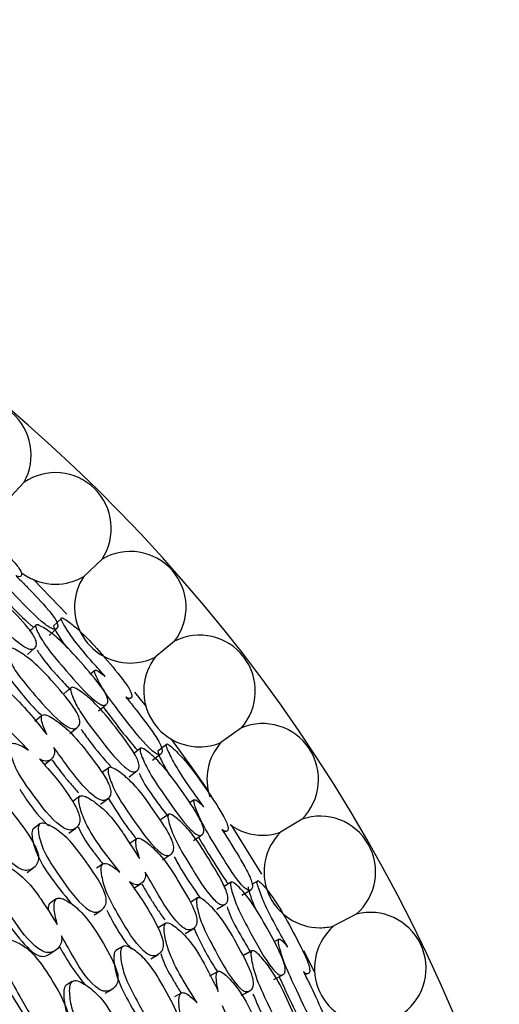
# Model space of a CAD drawing. Units: millimetres. Extents: x 21 to 742, y 74 to 781.
# Drawn here: x 533 to 542, y 355 to 373 of the extents above; entities that cross this region are included whole.
import ezdxf

# ---------------------------------------------------------------- set-up
doc = ezdxf.new("R2010")
doc.units = ezdxf.units.MM

msp = doc.modelspace()

# ---------------------------------------------------------------- linework, layer by layer
at = {"color": 7, "linetype": 'Continuous', "lineweight": 25}
for p, q in [((532.823, 364.554), (532.51, 364.213)), ((534.259, 363.143), (533.923, 362.824)), ((532.775, 362.858), (532.78, 362.863)), ((533.006, 362.762), (533.613, 362.129)), ((533.044, 361.931), (532.98, 361.87)), ((532.974, 361.864), (532.935, 361.827)), ((532.98, 361.87), (532.974, 361.864)), ((533.288, 361.74), (533.427, 361.869)), ((535.594, 361.636), (535.236, 361.341)), ((532.891, 361.389), (533.024, 361.511)), ((534.126, 361.095), (534.05, 361.03)), ((533.617, 360.719), (533.552, 360.663)), ((533.623, 360.724), (533.617, 360.719)), ((533.689, 360.78), (533.623, 360.724)), ((534.8, 360.615), (534.806, 360.62)), ((534.857, 360.697), (535.065, 360.439)), ((534.193, 360.352), (534.337, 360.47)), ((534.733, 360.561), (534.762, 360.585)), ((533.154, 360.269), (533.026, 360.16)), ((536.822, 360.041), (536.445, 359.771)), ((534.891, 359.606), (534.848, 359.574)), ((534.897, 359.611), (534.891, 359.606)), ((534.968, 359.665), (534.897, 359.611)), ((535.189, 359.449), (535.341, 359.562)), ((533.198, 359.361), (533.324, 359.463)), ((534.313, 359.254), (534.258, 359.213)), ((534.319, 359.259), (534.313, 359.254)), ((534.385, 359.309), (534.319, 359.259)), ((534.757, 359.142), (534.902, 359.25)), ((533.853, 358.784), (533.724, 358.687)), ((535.953, 358.716), (535.87, 358.66)), ((535.484, 358.451), (535.413, 358.403)), ((533.115, 358.275), (533.059, 358.232)), ((535.406, 358.398), (535.335, 358.349)), ((535.413, 358.403), (535.406, 358.398)), ((537.937, 358.364), (537.542, 358.121)), ((533.054, 358.229), (532.998, 358.186)), ((533.059, 358.232), (533.054, 358.229)), ((533.649, 358.103), (533.775, 358.195)), ((536.499, 358.121), (536.53, 358.141)), ((536.571, 358.167), (536.577, 358.171)), ((536.633, 358.249), (537.19, 357.349)), ((534.897, 358.001), (534.758, 357.906)), ((535.939, 357.971), (536.095, 358.073)), ((534.843, 357.094), (534.979, 357.182)), ((536.635, 357.204), (536.559, 357.158)), ((537.111, 357.217), (537.022, 357.165)), ((536.552, 357.154), (536.506, 357.127)), ((536.559, 357.158), (536.552, 357.154)), ((536.831, 356.966), (536.995, 357.062)), ((533.418, 356.896), (533.304, 356.818)), ((535.939, 356.867), (535.881, 356.831)), ((535.946, 356.871), (535.939, 356.867)), ((536.017, 356.914), (535.946, 356.871)), ((536.369, 356.708), (536.524, 356.799)), ((538.933, 356.615), (538.523, 356.399)), ((535.431, 356.45), (535.292, 356.366)), ((537.511, 356.155), (537.423, 356.108)), ((534.577, 355.983), (534.516, 355.947)), ((534.582, 355.987), (534.577, 355.983)), ((534.643, 356.023), (534.582, 355.987)), ((537.017, 355.942), (536.941, 355.901)), ((537.967, 355.949), (538.169, 355.552)), ((535.155, 355.794), (535.29, 355.872)), ((536.934, 355.898), (536.858, 355.857)), ((536.941, 355.901), (536.934, 355.898)), ((536.385, 355.558), (536.236, 355.478)), ((533.711, 355.378), (533.6, 355.311)), ((537.417, 355.415), (537.583, 355.499)), ((537.99, 355.504), (538.023, 355.52)), ((538.066, 355.542), (538.073, 355.546)), ((535.73, 355.172), (535.726, 355.17))]:
    msp.add_line(p, q, dxfattribs=at)
at = {"color": 7, "linetype": 'Continuous', "lineweight": 25, "flags": 128}
for points in [[(533.507, 362.046), (533.436, 361.98), (533.366, 361.915)], [(533.67, 359.938), (533.737, 359.993), (533.804, 360.049)], [(535.44, 359.729), (535.363, 359.672), (535.286, 359.614)], [(535.529, 359.835), (535.907, 359.318), (536.211, 358.882)], [(534.229, 358.636), (534.297, 358.686), (534.365, 358.736)], [(534.276, 357.538), (534.224, 357.503), (534.16, 357.459)], [(535.374, 357.616), (535.447, 357.664), (535.52, 357.712)], [(532.881, 357.381), (532.937, 357.422), (532.993, 357.462)], [(534.113, 356.601), (534.175, 356.641), (534.237, 356.681)], [(535.789, 356.261), (535.862, 356.304), (535.935, 356.346)], [(533.3, 355.885), (533.355, 355.92), (533.41, 355.954)], [(534.314, 355.16), (534.374, 355.194), (534.434, 355.228)], [(536.817, 355.124), (536.895, 355.163), (536.972, 355.203)], [(535.717, 355.165), (535.661, 355.135), (535.593, 355.098)]]:
    msp.add_lwpolyline(points, dxfattribs=at)
at = {"color": 7, "linetype": 'Continuous', "lineweight": 25}
for centre, radius, start, end in [((513.109, 343.061), 30, 18.4615, 161.5385), ((531.93, 365.059), 1.026, 330.534, 128.3671), ((533.403, 363.708), 1.026, 326.578, 124.411), ((534.779, 362.259), 1.026, 322.622, 120.455), ((533.403, 363.708), 1.026, 233.8064, 270), ((533.403, 363.708), 1.026, 270, 300.455), ((534.779, 362.259), 1.026, 146.578, 270), ((536.052, 360.718), 1.026, 318.6659, 116.4989), ((534.779, 362.259), 1.026, 270, 296.4989), ((536.052, 360.718), 1.026, 142.622, 270), ((537.215, 359.093), 1.026, 314.7099, 112.5429), ((536.052, 360.718), 1.026, 270, 292.5429), ((537.215, 359.093), 1.026, 138.6659, 198.1037), ((537.215, 359.093), 1.026, 234.0924, 270), ((538.264, 357.392), 1.026, 310.7538, 108.5868), ((537.215, 359.093), 1.026, 270, 288.5868), ((538.264, 357.392), 1.026, 134.7099, 270), ((539.192, 355.622), 1.026, 306.7978, 104.6308), ((539.192, 355.622), 1.026, 130.7538, 270), ((538.264, 357.392), 1.026, 270, 284.6308)]:
    msp.add_arc(centre, radius, start, end, dxfattribs=at)
for points, knots in [([(532.257, 363.174), (532.172, 363.249), (531.952, 363.445), (531.649, 363.73), (531.443, 363.971), (531.357, 364.089), (531.333, 364.137), (531.334, 364.157), (531.354, 364.16), (531.404, 364.143), (531.529, 364.074), (531.785, 363.9), (532.015, 363.699), (532.297, 363.435), (532.486, 363.261), (532.677, 363.051), (532.739, 362.97), (532.768, 362.918), (532.784, 362.871), (532.778, 362.831), (532.746, 362.816), (532.705, 362.824), (532.681, 362.835), (532.671, 362.84)], [0, 0, 0, 0, 0.084076, 0.219635, 0.301003, 0.337135, 0.352526, 0.36552, 0.378599, 0.394267, 0.430845, 0.511269, 0.646648, 0.650546, 0.797059, 0.83444, 0.865227, 0.881669, 0.898616, 0.935231, 0.971218, 0.987426, 1, 1, 1, 1]), ([(532.671, 362.84), (532.734, 362.779), (532.798, 362.716), (532.869, 362.643), (533.009, 362.496), (533.189, 362.314), (533.362, 362.099), (533.416, 362.014), (533.439, 361.959), (533.449, 361.91), (533.436, 361.868), (533.397, 361.85), (533.349, 361.861), (533.295, 361.886), (533.061, 362.055), (532.717, 362.422), (532.33, 362.816), (532.142, 363.071), (532.066, 363.196), (532.051, 363.241), (532.051, 363.258), (532.056, 363.268), (532.076, 363.27), (532.129, 363.252), (532.193, 363.215), (532.243, 363.183), (532.257, 363.174)], [0, 0, 0, 0, 0.064991, 0.066036, 0.074936, 0.21505, 0.252371, 0.28313, 0.299572, 0.316497, 0.35308, 0.388979, 0.405111, 0.42112, 0.451691, 0.640009, 0.775248, 0.856634, 0.892694, 0.908004, 0.914671, 0.920966, 0.933958, 0.949577, 0.986127, 1, 1, 1, 1]), ([(531.655, 362.904), (531.662, 362.907), (531.678, 362.915), (531.739, 362.901), (531.874, 362.836), (532.143, 362.662), (532.365, 362.453), (532.631, 362.174), (532.814, 361.992), (532.986, 361.765), (533.035, 361.675), (533.053, 361.615), (533.056, 361.56), (533.032, 361.51), (532.983, 361.484), (532.928, 361.488), (532.869, 361.508), (532.623, 361.664), (532.281, 362.031), (531.896, 362.425), (531.721, 362.693), (531.656, 362.825), (531.642, 362.882), (531.651, 362.897), (531.655, 362.904)], [0, 0, 0, 0, 0.011432, 0.025155, 0.057267, 0.127997, 0.246839, 0.249999, 0.378969, 0.411863, 0.438883, 0.453308, 0.468152, 0.500299, 0.531961, 0.546225, 0.560363, 0.587306, 0.75284, 0.871831, 0.943338, 0.975118, 0.988625, 1, 1, 1, 1]), ([(532.278, 362.609), (532.37, 362.512), (532.587, 362.282), (532.83, 362.036), (532.981, 361.902), (532.998, 361.887)], [0, 0, 0, 0, 0.392956, 0.932408, 1, 1, 1, 1]), ([(534.319, 360.986), (534.243, 361.07), (534.045, 361.288), (533.775, 361.605), (533.597, 361.866), (533.523, 361.993), (533.505, 362.043), (533.508, 362.063), (533.528, 362.063), (533.576, 362.042), (533.693, 361.959), (533.929, 361.758), (534.136, 361.534), (534.387, 361.241), (534.556, 361.048), (534.724, 360.818), (534.776, 360.731), (534.799, 360.676), (534.81, 360.628), (534.801, 360.589), (534.767, 360.577), (534.727, 360.59), (534.704, 360.603), (534.695, 360.609)], [0, 0, 0, 0, 0.084076, 0.219635, 0.301003, 0.337135, 0.352526, 0.36552, 0.378599, 0.394267, 0.430845, 0.511269, 0.646648, 0.650546, 0.797059, 0.83444, 0.865227, 0.881669, 0.898616, 0.935231, 0.971218, 0.987426, 1, 1, 1, 1]), ([(533.045, 361.931), (533.052, 361.934), (533.066, 361.939), (533.122, 361.92), (533.247, 361.847), (533.499, 361.656), (533.839, 361.286), (534.128, 360.957), (534.296, 360.721), (534.344, 360.63), (534.363, 360.571), (534.368, 360.517), (534.349, 360.471), (534.306, 360.45), (534.256, 360.459), (534.202, 360.484), (533.973, 360.657), (533.65, 361.038), (533.284, 361.451), (533.115, 361.722), (533.048, 361.856), (533.037, 361.905), (533.039, 361.923), (533.043, 361.929), (533.045, 361.931)], [0, 0, 0, 0, 0.011408, 0.025134, 0.057291, 0.128005, 0.246776, 0.379034, 0.411897, 0.438857, 0.453255, 0.468093, 0.500242, 0.531861, 0.546078, 0.560196, 0.58714, 0.752819, 0.871789, 0.943383, 0.975138, 0.988609, 0.99447, 1, 1, 1, 1]), ([(533.367, 361.911), (533.37, 361.9), (533.381, 361.864), (533.459, 361.735), (533.54, 361.605), (533.619, 361.511), (533.628, 361.5)], [0, 0, 0, 0, 0.106967, 0.358786, 0.927226, 1, 1, 1, 1]), ([(532.504, 361.515), (532.512, 361.519), (532.528, 361.528), (532.589, 361.517), (532.727, 361.452), (532.994, 361.272), (533.208, 361.053), (533.462, 360.76), (533.636, 360.57), (533.795, 360.331), (533.839, 360.235), (533.852, 360.171), (533.849, 360.11), (533.82, 360.054), (533.767, 360.023), (533.71, 360.025), (533.649, 360.044), (533.405, 360.202), (533.079, 360.587), (532.712, 361.001), (532.553, 361.286), (532.498, 361.428), (532.489, 361.491), (532.5, 361.507), (532.504, 361.515)], [0, 0, 0, 0, 0.010782, 0.023378, 0.057323, 0.128071, 0.246938, 0.250413, 0.378908, 0.411765, 0.438824, 0.453283, 0.468174, 0.50036, 0.532003, 0.54625, 0.560372, 0.58731, 0.752885, 0.871849, 0.943367, 0.975141, 0.988637, 1, 1, 1, 1]), ([(533.067, 361.47), (533.085, 361.442), (533.189, 361.273), (533.416, 361.02), (533.61, 360.812), (533.682, 360.736)], [0, 0, 0, 0, 0.11096, 0.671564, 1, 1, 1, 1]), ([(534.695, 360.609), (534.751, 360.541), (534.808, 360.472), (534.87, 360.392), (534.994, 360.231), (535.153, 360.03), (535.302, 359.798), (535.346, 359.707), (535.363, 359.65), (535.368, 359.6), (535.35, 359.56), (535.309, 359.547), (535.263, 359.562), (535.212, 359.593), (534.997, 359.787), (534.695, 360.188), (534.353, 360.622), (534.194, 360.896), (534.132, 361.028), (534.121, 361.075), (534.123, 361.091), (534.13, 361.101), (534.15, 361.101), (534.201, 361.077), (534.26, 361.034), (534.306, 360.996), (534.319, 360.986)], [0, 0, 0, 0, 0.064991, 0.066036, 0.074936, 0.21505, 0.252371, 0.28313, 0.299572, 0.316497, 0.35308, 0.388979, 0.405111, 0.42112, 0.451691, 0.640009, 0.775248, 0.856634, 0.892694, 0.908004, 0.914671, 0.920966, 0.933958, 0.949577, 0.986127, 1, 1, 1, 1]), ([(532.909, 359.628), (532.78, 359.76), (532.522, 360.022), (532.21, 360.399), (532.064, 360.692), (532.015, 360.842), (532.014, 360.901), (532.022, 360.925), (532.035, 360.942), (532.063, 360.951), (532.129, 360.945), (532.274, 360.886), (532.549, 360.716), (532.76, 360.501), (532.882, 360.358), (532.891, 360.348), (533.015, 360.202), (533.133, 360.055), (533.245, 359.916)], [0, 0, 0, 0, 0.162728, 0.323821, 0.420728, 0.4637, 0.481945, 0.489894, 0.497401, 0.513203, 0.53073, 0.57503, 0.670707, 0.831589, 0.83196, 0.834876, 0.84297, 1, 1, 1, 1]), ([(532.561, 360.949), (532.671, 360.805), (532.855, 360.565), (533.067, 360.351), (533.15, 360.266)], [0, 0, 0, 0, 0.604475, 1, 1, 1, 1]), ([(533.691, 360.783), (533.699, 360.785), (533.716, 360.791), (533.774, 360.77), (533.902, 360.692), (534.15, 360.489), (534.348, 360.257), (534.583, 359.951), (534.745, 359.75), (534.891, 359.506), (534.931, 359.412), (534.942, 359.35), (534.939, 359.295), (534.91, 359.247), (534.859, 359.227), (534.805, 359.237), (534.748, 359.263), (534.52, 359.445), (534.219, 359.847), (533.879, 360.281), (533.734, 360.566), (533.684, 360.704), (533.677, 360.762), (533.687, 360.776), (533.691, 360.783)], [0, 0, 0, 0, 0.011432, 0.025155, 0.057267, 0.127997, 0.246839, 0.249999, 0.378969, 0.411863, 0.438883, 0.453308, 0.468152, 0.500299, 0.531961, 0.546225, 0.560363, 0.587306, 0.75284, 0.871831, 0.943338, 0.975118, 0.988625, 1, 1, 1, 1]), ([(533.245, 359.916), (533.219, 359.975), (533.174, 360.076), (533.142, 360.19), (533.143, 360.246), (533.151, 360.267), (533.164, 360.281), (533.189, 360.287), (533.252, 360.274), (533.392, 360.198), (533.652, 360.002), (533.849, 359.773), (533.968, 359.616), (534.09, 359.454), (534.25, 359.255), (534.384, 359.013), (534.417, 358.914), (534.422, 358.848), (534.411, 358.788), (534.371, 358.732), (534.309, 358.704), (534.248, 358.708), (534.185, 358.731), (533.945, 358.903), (533.676, 359.264), (533.451, 359.573), (533.375, 359.677)], [0, 0, 0, 0, 0.048376, 0.082199, 0.096472, 0.10266, 0.108491, 0.119829, 0.133161, 0.169356, 0.244831, 0.371306, 0.372519, 0.381141, 0.511764, 0.546724, 0.575537, 0.590938, 0.606815, 0.6411, 0.674788, 0.689956, 0.704994, 0.7337, 0.909787, 1, 1, 1, 1]), ([(534.279, 360.422), (534.36, 360.316), (534.551, 360.064), (534.766, 359.792), (534.901, 359.643), (534.917, 359.626)], [0, 0, 0, 0, 0.392956, 0.932408, 1, 1, 1, 1]), ([(533.875, 360.013), (533.928, 359.938), (534.097, 359.698), (534.292, 359.475), (534.426, 359.323)], [0, 0, 0, 0, 0.313352, 1, 1, 1, 1]), ([(533.108, 359.469), (533.21, 359.354), (533.447, 359.087), (533.69, 358.754), (533.825, 358.496), (533.853, 358.394), (533.853, 358.324), (533.836, 358.259), (533.788, 358.196), (533.717, 358.161), (533.65, 358.162), (533.583, 358.181), (533.332, 358.347), (533.038, 358.753), (532.708, 359.196), (532.592, 359.5), (532.56, 359.654), (532.567, 359.72), (532.588, 359.751), (532.625, 359.76), (532.693, 359.75), (532.791, 359.705), (532.87, 359.654), (532.909, 359.628)], [0, 0, 0, 0, 0.106099, 0.246032, 0.280846, 0.309526, 0.324879, 0.340691, 0.374847, 0.408343, 0.423386, 0.438322, 0.466874, 0.642495, 0.768648, 0.844562, 0.878201, 0.892491, 0.904549, 0.91694, 0.930676, 0.965354, 1, 1, 1, 1]), ([(536.133, 358.588), (536.066, 358.679), (535.893, 358.918), (535.659, 359.262), (535.51, 359.541), (535.45, 359.675), (535.438, 359.726), (535.442, 359.746), (535.463, 359.744), (535.508, 359.717), (535.615, 359.623), (535.828, 359.398), (536.01, 359.152), (536.228, 358.834), (536.375, 358.623), (536.517, 358.377), (536.559, 358.285), (536.577, 358.227), (536.582, 358.178), (536.568, 358.141), (536.534, 358.132), (536.495, 358.15), (536.474, 358.166), (536.465, 358.173)], [0, 0, 0, 0, 0.084076, 0.219635, 0.301003, 0.337135, 0.352526, 0.36552, 0.378599, 0.394267, 0.430845, 0.511269, 0.646648, 0.650546, 0.797059, 0.83444, 0.865227, 0.881669, 0.898616, 0.935231, 0.971218, 0.987426, 1, 1, 1, 1]), ([(533.375, 359.677), (533.377, 359.669), (533.384, 359.643), (533.389, 359.6), (533.38, 359.534), (533.342, 359.47), (533.28, 359.432), (533.216, 359.428), (533.164, 359.44), (533.128, 359.459), (533.108, 359.469)], [0, 0, 0, 0, 0.042582, 0.143373, 0.247146, 0.471518, 0.692156, 0.791496, 0.889948, 1, 1, 1, 1]), ([(534.968, 359.665), (534.975, 359.667), (534.99, 359.671), (535.043, 359.646), (535.16, 359.56), (535.39, 359.342), (535.688, 358.938), (535.939, 358.58), (536.081, 358.326), (536.119, 358.231), (536.131, 358.17), (536.13, 358.117), (536.106, 358.072), (536.061, 358.057), (536.013, 358.071), (535.962, 358.102), (535.753, 358.298), (535.473, 358.712), (535.154, 359.162), (535.015, 359.45), (534.964, 359.59), (534.958, 359.64), (534.961, 359.658), (534.966, 359.663), (534.968, 359.665)], [0, 0, 0, 0, 0.011408, 0.025134, 0.057291, 0.128005, 0.246776, 0.379034, 0.411897, 0.438857, 0.453255, 0.468093, 0.500242, 0.531861, 0.546078, 0.560196, 0.58714, 0.752819, 0.871789, 0.943383, 0.975138, 0.988609, 0.99447, 1, 1, 1, 1]), ([(535.286, 359.611), (535.288, 359.599), (535.295, 359.562), (535.358, 359.426), (535.425, 359.288), (535.493, 359.185), (535.501, 359.174)], [0, 0, 0, 0, 0.106967, 0.358786, 0.927226, 1, 1, 1, 1]), ([(533.339, 359.451), (533.408, 359.357), (533.516, 359.209), (533.682, 359.007), (533.778, 358.901), (533.829, 358.844)], [0, 0, 0, 0, 0.447704, 0.705925, 1, 1, 1, 1]), ([(534.386, 359.31), (534.394, 359.313), (534.411, 359.32), (534.47, 359.303), (534.6, 359.223), (534.846, 359.015), (535.036, 358.775), (535.256, 358.456), (535.409, 358.248), (535.541, 357.993), (535.574, 357.893), (535.58, 357.828), (535.571, 357.768), (535.536, 357.715), (535.479, 357.69), (535.423, 357.698), (535.365, 357.724), (535.139, 357.908), (534.856, 358.325), (534.537, 358.777), (534.41, 359.077), (534.37, 359.224), (534.368, 359.287), (534.38, 359.303), (534.386, 359.31)], [0, 0, 0, 0, 0.010782, 0.023378, 0.057323, 0.128071, 0.246938, 0.250413, 0.378908, 0.411765, 0.438824, 0.453283, 0.468174, 0.50036, 0.532003, 0.54625, 0.560372, 0.58731, 0.752885, 0.871849, 0.943367, 0.975141, 0.988637, 1, 1, 1, 1]), ([(534.941, 359.205), (534.955, 359.175), (535.04, 358.996), (535.238, 358.72), (535.409, 358.492), (535.472, 358.408)], [0, 0, 0, 0, 0.1109598, 0.6715638, 1, 1, 1, 1]), ([(531.872, 358.545), (531.839, 358.633), (531.79, 358.766), (531.772, 358.917), (531.785, 358.987), (531.809, 359.021), (531.848, 359.034), (531.921, 359.03), (532.075, 358.967), (532.358, 358.788), (532.677, 358.396), (532.941, 358.045), (533.07, 357.782), (533.094, 357.676), (533.088, 357.602), (533.064, 357.532), (533.006, 357.463), (532.926, 357.422), (532.852, 357.417), (532.78, 357.433), (532.517, 357.588), (532.257, 357.945), (532.041, 358.248), (531.971, 358.345)], [0, 0, 0, 0, 0.066888, 0.100295, 0.114505, 0.126495, 0.137841, 0.151086, 0.186728, 0.261028, 0.385911, 0.524736, 0.559313, 0.587682, 0.602848, 0.61846, 0.652269, 0.68558, 0.70059, 0.715461, 0.743819, 0.917661, 1, 1, 1, 1]), ([(532.749, 358.907), (532.791, 358.843), (532.942, 358.61), (533.124, 358.381), (533.272, 358.245), (533.274, 358.244)], [0, 0, 0, 0, 0.274402, 0.991813, 1, 1, 1, 1]), ([(534.584, 357.39), (534.47, 357.535), (534.242, 357.823), (533.972, 358.232), (533.859, 358.539), (533.827, 358.694), (533.832, 358.753), (533.843, 358.775), (533.858, 358.79), (533.887, 358.797), (533.951, 358.784), (534.089, 358.709), (534.344, 358.511), (534.531, 358.274), (534.636, 358.119), (534.644, 358.108), (534.751, 357.95), (534.853, 357.791), (534.95, 357.64)], [0, 0, 0, 0, 0.162728, 0.323821, 0.420728, 0.4637, 0.481945, 0.489894, 0.497401, 0.513203, 0.53073, 0.57503, 0.670707, 0.831589, 0.83196, 0.834876, 0.84297, 1, 1, 1, 1]), ([(534.381, 358.741), (534.475, 358.586), (534.631, 358.328), (534.819, 358.092), (534.893, 357.999)], [0, 0, 0, 0, 0.6044753, 1, 1, 1, 1]), ([(536.465, 358.173), (536.514, 358.099), (536.563, 358.024), (536.616, 357.937), (536.722, 357.764), (536.859, 357.547), (536.981, 357.3), (537.016, 357.205), (537.026, 357.147), (537.025, 357.097), (537.003, 357.058), (536.962, 357.05), (536.917, 357.07), (536.869, 357.107), (536.677, 357.322), (536.42, 357.754), (536.127, 358.222), (535.999, 358.512), (535.952, 358.65), (535.946, 358.698), (535.95, 358.714), (535.957, 358.722), (535.977, 358.72), (536.025, 358.691), (536.079, 358.642), (536.121, 358.599), (536.133, 358.588)], [0, 0, 0, 0, 0.064991, 0.066036, 0.074936, 0.21505, 0.252371, 0.28313, 0.299572, 0.316497, 0.35308, 0.388979, 0.405111, 0.42112, 0.451691, 0.640009, 0.775248, 0.856634, 0.892694, 0.908004, 0.914671, 0.920966, 0.933958, 0.949577, 0.986127, 1, 1, 1, 1]), ([(535.487, 358.453), (535.495, 358.455), (535.512, 358.459), (535.568, 358.432), (535.686, 358.34), (535.911, 358.112), (536.083, 357.86), (536.283, 357.53), (536.422, 357.313), (536.542, 357.055), (536.571, 356.956), (536.575, 356.894), (536.566, 356.84), (536.532, 356.795), (536.479, 356.781), (536.426, 356.796), (536.373, 356.829), (536.166, 357.034), (535.91, 357.466), (535.619, 357.934), (535.506, 358.233), (535.471, 358.376), (535.47, 358.435), (535.481, 358.448), (535.487, 358.453)], [0, 0, 0, 0, 0.011432, 0.025155, 0.057267, 0.127997, 0.246839, 0.249999, 0.378969, 0.411863, 0.438883, 0.453308, 0.468152, 0.500299, 0.531961, 0.546225, 0.560363, 0.587306, 0.75284, 0.871831, 0.943338, 0.975118, 0.988625, 1, 1, 1, 1]), ([(533.117, 358.277), (533.128, 358.282), (533.152, 358.292), (533.223, 358.281), (533.367, 358.215), (533.635, 358.026), (533.937, 357.624), (534.19, 357.268), (534.315, 357.003), (534.339, 356.897), (534.335, 356.824), (534.314, 356.756), (534.261, 356.69), (534.187, 356.652), (534.118, 356.651), (534.05, 356.67), (533.801, 356.838), (533.524, 357.254), (533.206, 357.704), (533.103, 358.019), (533.081, 358.178), (533.091, 358.248), (533.109, 358.268), (533.117, 358.277)], [0, 0, 0, 0, 0.011695, 0.024651, 0.057368, 0.128021, 0.246818, 0.378985, 0.411908, 0.438908, 0.453347, 0.468171, 0.500334, 0.531939, 0.546118, 0.560188, 0.587084, 0.752996, 0.871851, 0.943322, 0.975098, 0.988607, 1, 1, 1, 1]), ([(532.999, 358.187), (532.995, 358.184), (532.986, 358.176), (532.974, 358.151), (532.964, 358.09), (532.988, 357.931), (533.091, 357.621), (533.365, 357.212), (533.6, 356.925), (533.721, 356.778)], [0, 0, 0, 0, 0.0147873, 0.030457, 0.0664753, 0.1514659, 0.3431474, 0.6625202, 1, 1, 1, 1]), ([(533.826, 358.217), (533.828, 358.211), (533.887, 358.054), (534.004, 357.89), (534.162, 357.681), (534.219, 357.605), (534.27, 357.539), (534.272, 357.536)], [0, 0, 0, 0, 0.025462, 0.653536, 0.693884, 0.986506, 1, 1, 1, 1]), ([(534.95, 357.64), (534.93, 357.702), (534.896, 357.806), (534.877, 357.924), (534.884, 357.98), (534.894, 357.999), (534.908, 358.012), (534.934, 358.015), (534.995, 357.995), (535.126, 357.904), (535.363, 357.681), (535.535, 357.433), (535.636, 357.264), (535.739, 357.089), (535.877, 356.874), (535.984, 356.619), (536.006, 356.518), (536.004, 356.452), (535.986, 356.392), (535.941, 356.341), (535.876, 356.32), (535.816, 356.331), (535.756, 356.36), (535.535, 356.557), (535.307, 356.946), (535.117, 357.276), (535.053, 357.388)], [0, 0, 0, 0, 0.048376, 0.082199, 0.096472, 0.10266, 0.108491, 0.119829, 0.133161, 0.169356, 0.244831, 0.371306, 0.372519, 0.381141, 0.511764, 0.546724, 0.575537, 0.590938, 0.606815, 0.6411, 0.674788, 0.689956, 0.704994, 0.7337, 0.909787, 1, 1, 1, 1]), ([(536.032, 358.032), (536.101, 357.917), (536.263, 357.646), (536.448, 357.353), (536.567, 357.189), (536.58, 357.171)], [0, 0, 0, 0, 0.392956, 0.932408, 1, 1, 1, 1]), ([(533.513, 356.217), (533.515, 356.198), (533.52, 356.158), (533.513, 356.101), (533.486, 356.028), (533.423, 355.956), (533.34, 355.912), (533.264, 355.906), (533.191, 355.921), (532.928, 356.076), (532.645, 356.492), (532.328, 356.944), (532.237, 357.268), (532.221, 357.435), (532.238, 357.508), (532.264, 357.543), (532.305, 357.558), (532.379, 357.555), (532.535, 357.493), (532.814, 357.312), (533.006, 357.08), (533.112, 356.926), (533.119, 356.915), (533.232, 356.75), (533.337, 356.584), (533.436, 356.425)], [0, 0, 0, 0, 0.013824, 0.028999, 0.044589, 0.078394, 0.111731, 0.126757, 0.141641, 0.17003, 0.344039, 0.469123, 0.54424, 0.57766, 0.591881, 0.603885, 0.615239, 0.628497, 0.664186, 0.738572, 0.863557, 0.863884, 0.866233, 0.872556, 1, 1, 1, 1]), ([(534.765, 357.211), (534.854, 357.085), (535.06, 356.794), (535.266, 356.437), (535.372, 356.166), (535.39, 356.061), (535.382, 355.992), (535.357, 355.929), (535.303, 355.872), (535.229, 355.845), (535.162, 355.852), (535.098, 355.879), (534.866, 356.071), (534.617, 356.507), (534.338, 356.982), (534.255, 357.297), (534.24, 357.454), (534.254, 357.518), (534.278, 357.547), (534.316, 357.553), (534.382, 357.535), (534.475, 357.48), (534.548, 357.42), (534.584, 357.39)], [0, 0, 0, 0, 0.106099, 0.246032, 0.280846, 0.309526, 0.324879, 0.340691, 0.374847, 0.408343, 0.423386, 0.438322, 0.466874, 0.642495, 0.768648, 0.844562, 0.878201, 0.892491, 0.904549, 0.91694, 0.930676, 0.965354, 1, 1, 1, 1]), ([(535.586, 357.669), (535.631, 357.588), (535.773, 357.331), (535.943, 357.089), (536.059, 356.923)], [0, 0, 0, 0, 0.313352, 1, 1, 1, 1]), ([(532.157, 357.456), (532.155, 357.454), (532.147, 357.447), (532.134, 357.423), (532.119, 357.359), (532.136, 357.193), (532.228, 356.873), (532.512, 356.456), (532.778, 356.108), (532.99, 355.907), (533.085, 355.853), (533.157, 355.838), (533.228, 355.841), (533.271, 355.869), (533.299, 355.887)], [0, 0, 0, 0, 0.005585, 0.017422, 0.044612, 0.108722, 0.253226, 0.49434, 0.76318, 0.830874, 0.885394, 0.913679, 0.94231, 1, 1, 1, 1]), ([(535.053, 357.388), (535.054, 357.38), (535.058, 357.353), (535.058, 357.31), (535.042, 357.246), (534.997, 357.186), (534.931, 357.155), (534.868, 357.158), (534.818, 357.176), (534.783, 357.199), (534.765, 357.211)], [0, 0, 0, 0, 0.042582, 0.143373, 0.247146, 0.471518, 0.692156, 0.791496, 0.889948, 1, 1, 1, 1]), ([(536.635, 357.204), (536.642, 357.206), (536.658, 357.208), (536.708, 357.177), (536.815, 357.079), (537.019, 356.838), (537.273, 356.404), (537.483, 356.021), (537.597, 355.753), (537.625, 355.654), (537.63, 355.593), (537.623, 355.539), (537.595, 355.498), (537.548, 355.487), (537.502, 355.507), (537.454, 355.543), (537.268, 355.76), (537.034, 356.202), (536.766, 356.684), (536.659, 356.985), (536.623, 357.13), (536.622, 357.181), (536.628, 357.198), (536.633, 357.202), (536.635, 357.204)], [0, 0, 0, 0, 0.011408, 0.025134, 0.057291, 0.128005, 0.246776, 0.379034, 0.411897, 0.438857, 0.453255, 0.468093, 0.500242, 0.531861, 0.546078, 0.560196, 0.58714, 0.752819, 0.871789, 0.943383, 0.975138, 0.988609, 0.99447, 1, 1, 1, 1]), ([(537.676, 356.007), (537.62, 356.106), (537.474, 356.362), (537.279, 356.728), (537.16, 357.022), (537.116, 357.162), (537.109, 357.214), (537.115, 357.234), (537.135, 357.23), (537.177, 357.198), (537.274, 357.093), (537.462, 356.845), (537.615, 356.582), (537.798, 356.242), (537.921, 356.017), (538.036, 355.756), (538.068, 355.66), (538.079, 355.601), (538.079, 355.552), (538.061, 355.516), (538.026, 355.512), (537.989, 355.533), (537.971, 355.551), (537.962, 355.559)], [0, 0, 0, 0, 0.084076, 0.219635, 0.301003, 0.337135, 0.352526, 0.36552, 0.378599, 0.394267, 0.430845, 0.511269, 0.646648, 0.650546, 0.797059, 0.83444, 0.865227, 0.881669, 0.898616, 0.935231, 0.971218, 0.987426, 1, 1, 1, 1]), ([(534.992, 357.168), (535.051, 357.067), (535.143, 356.908), (535.285, 356.689), (535.369, 356.573), (535.414, 356.512)], [0, 0, 0, 0, 0.447704, 0.705925, 1, 1, 1, 1]), ([(536.945, 357.116), (536.946, 357.105), (536.949, 357.067), (536.997, 356.924), (537.049, 356.78), (537.105, 356.671), (537.112, 356.658)], [0, 0, 0, 0, 0.106967, 0.358786, 0.927226, 1, 1, 1, 1]), ([(533.305, 356.816), (533.3, 356.812), (533.284, 356.8), (533.268, 356.754), (533.269, 356.711), (533.27, 356.683)], [0, 0, 0, 0, 0.160005, 0.46537, 1, 1, 1, 1]), ([(533.436, 356.425), (533.413, 356.517), (533.379, 356.654), (533.377, 356.806), (533.397, 356.875), (533.425, 356.905), (533.465, 356.915), (533.537, 356.903), (533.684, 356.823), (533.945, 356.614), (534.22, 356.19), (534.445, 355.813), (534.545, 355.537), (534.557, 355.429), (534.543, 355.357), (534.512, 355.289), (534.446, 355.227), (534.362, 355.195), (534.288, 355.199), (534.218, 355.222), (533.973, 355.405), (533.754, 355.787), (533.572, 356.112), (533.513, 356.217)], [0, 0, 0, 0, 0.066888, 0.100295, 0.114505, 0.126495, 0.137841, 0.151086, 0.186728, 0.261028, 0.385911, 0.524736, 0.559313, 0.587682, 0.602848, 0.61846, 0.652269, 0.68558, 0.70059, 0.715461, 0.743819, 0.917661, 1, 1, 1, 1]), ([(536.018, 356.914), (536.026, 356.917), (536.044, 356.921), (536.101, 356.898), (536.221, 356.804), (536.444, 356.571), (536.606, 356.312), (536.791, 355.971), (536.92, 355.748), (537.024, 355.48), (537.046, 355.377), (537.045, 355.312), (537.03, 355.253), (536.989, 355.204), (536.93, 355.186), (536.875, 355.2), (536.82, 355.231), (536.615, 355.439), (536.379, 355.884), (536.11, 356.368), (536.017, 356.68), (535.993, 356.831), (535.998, 356.894), (536.012, 356.908), (536.018, 356.914)], [0, 0, 0, 0, 0.010782, 0.023378, 0.057323, 0.128071, 0.246938, 0.250413, 0.378908, 0.411765, 0.438824, 0.453283, 0.468174, 0.50036, 0.532003, 0.54625, 0.560372, 0.58731, 0.752885, 0.871849, 0.943367, 0.975141, 0.988637, 1, 1, 1, 1]), ([(534.347, 356.691), (534.382, 356.622), (534.507, 356.374), (534.663, 356.127), (534.795, 355.976), (534.797, 355.975)], [0, 0, 0, 0, 0.274402, 0.991813, 1, 1, 1, 1]), ([(536.558, 356.75), (536.569, 356.719), (536.634, 356.531), (536.802, 356.235), (536.947, 355.99), (537, 355.9)], [0, 0, 0, 0, 0.11096, 0.671564, 1, 1, 1, 1]), ([(536.008, 354.984), (535.91, 355.141), (535.714, 355.452), (535.49, 355.887), (535.411, 356.205), (535.396, 356.362), (535.408, 356.42), (535.42, 356.441), (535.437, 356.455), (535.466, 356.458), (535.529, 356.438), (535.658, 356.349), (535.89, 356.124), (536.05, 355.869), (536.138, 355.703), (536.144, 355.692), (536.234, 355.522), (536.318, 355.354), (536.398, 355.193)], [0, 0, 0, 0, 0.1627279, 0.3238211, 0.4207284, 0.4637004, 0.481945, 0.4898941, 0.497401, 0.5132029, 0.5307296, 0.5750303, 0.6707072, 0.8315888, 0.8319602, 0.8348764, 0.8429697, 1, 1, 1, 1]), ([(535.951, 356.35), (536.028, 356.184), (536.156, 355.911), (536.317, 355.657), (536.38, 355.556)], [0, 0, 0, 0, 0.6044753, 1, 1, 1, 1]), ([(532.514, 356.122), (532.527, 356.127), (532.554, 356.138), (532.632, 356.127), (532.786, 356.054), (533.057, 355.85), (533.331, 355.427), (533.554, 355.049), (533.648, 354.77), (533.656, 354.659), (533.638, 354.584), (533.601, 354.512), (533.527, 354.445), (533.435, 354.407), (533.355, 354.407), (533.281, 354.426), (533.025, 354.602), (532.782, 355.042), (532.507, 355.519), (532.45, 355.852), (532.455, 356.019), (532.479, 356.092), (532.503, 356.113), (532.514, 356.122)], [0, 0, 0, 0, 0.01077, 0.023359, 0.057297, 0.128052, 0.246874, 0.378973, 0.411913, 0.43892, 0.453354, 0.46818, 0.500346, 0.532097, 0.546417, 0.560566, 0.587521, 0.752871, 0.871791, 0.943269, 0.975083, 0.988604, 1, 1, 1, 1]), ([(537.962, 355.559), (538.002, 355.48), (538.043, 355.4), (538.087, 355.309), (538.173, 355.125), (538.286, 354.894), (538.381, 354.636), (538.405, 354.538), (538.409, 354.478), (538.403, 354.428), (538.376, 354.393), (538.334, 354.389), (538.292, 354.414), (538.249, 354.455), (538.081, 354.691), (537.872, 355.148), (537.632, 355.645), (537.535, 355.947), (537.503, 356.089), (537.503, 356.137), (537.508, 356.152), (537.517, 356.16), (537.536, 356.156), (537.58, 356.122), (537.629, 356.067), (537.666, 356.02), (537.676, 356.007)], [0, 0, 0, 0, 0.064991, 0.066036, 0.074936, 0.21505, 0.252371, 0.28313, 0.299572, 0.316497, 0.35308, 0.388979, 0.405111, 0.42112, 0.451691, 0.640009, 0.775248, 0.856634, 0.892694, 0.908004, 0.914671, 0.920966, 0.933958, 0.949577, 0.986127, 1, 1, 1, 1]), ([(532.416, 356.056), (532.41, 356.052), (532.399, 356.044), (532.38, 356.018), (532.357, 355.954), (532.354, 355.787), (532.412, 355.459), (532.657, 355.019), (532.891, 354.649), (533.088, 354.432), (533.181, 354.37), (533.254, 354.35), (533.327, 354.348), (533.373, 354.371), (533.403, 354.387)], [0, 0, 0, 0, 0.011119, 0.022908, 0.050017, 0.114011, 0.258221, 0.498712, 0.766889, 0.834307, 0.888641, 0.916843, 0.945429, 1, 1, 1, 1]), ([(533.471, 356.025), (533.534, 355.914), (533.674, 355.667), (533.848, 355.444), (533.944, 355.322)], [0, 0, 0, 0, 0.449084, 1, 1, 1, 1]), ([(534.518, 355.948), (534.514, 355.945), (534.504, 355.938), (534.489, 355.915), (534.472, 355.855), (534.479, 355.695), (534.548, 355.375), (534.786, 354.933), (535.007, 354.557), (535.187, 354.329), (535.27, 354.261), (535.334, 354.235), (535.394, 354.227), (535.43, 354.245), (535.452, 354.255)], [0, 0, 0, 0, 0.011193, 0.023055, 0.050319, 0.114654, 0.25975, 0.501504, 0.771883, 0.840053, 0.894583, 0.922818, 0.951377, 1, 1, 1, 1]), ([(534.645, 356.024), (534.656, 356.028), (534.681, 356.036), (534.75, 356.018), (534.887, 355.936), (535.133, 355.719), (535.39, 355.287), (535.602, 354.905), (535.698, 354.628), (535.711, 354.52), (535.699, 354.449), (535.671, 354.383), (535.611, 354.323), (535.533, 354.294), (535.464, 354.3), (535.399, 354.326), (535.17, 354.52), (534.938, 354.964), (534.672, 355.445), (534.603, 355.77), (534.598, 355.93), (534.616, 355.999), (534.635, 356.016), (534.645, 356.024)], [0, 0, 0, 0, 0.011695, 0.024651, 0.057368, 0.128021, 0.246818, 0.378985, 0.411908, 0.438908, 0.453347, 0.468171, 0.500334, 0.531939, 0.546118, 0.560188, 0.587084, 0.752996, 0.871851, 0.943322, 0.975098, 0.988607, 1, 1, 1, 1]), ([(537.02, 355.944), (537.028, 355.945), (537.046, 355.946), (537.098, 355.914), (537.206, 355.81), (537.405, 355.558), (537.549, 355.29), (537.712, 354.94), (537.827, 354.709), (537.917, 354.439), (537.936, 354.338), (537.933, 354.276), (537.918, 354.223), (537.88, 354.182), (537.825, 354.174), (537.775, 354.195), (537.725, 354.233), (537.541, 354.459), (537.334, 354.916), (537.095, 355.413), (537.015, 355.723), (536.995, 355.869), (537.001, 355.927), (537.014, 355.939), (537.02, 355.944)], [0, 0, 0, 0, 0.011432, 0.025155, 0.057267, 0.127997, 0.246839, 0.249999, 0.378969, 0.411863, 0.438883, 0.453308, 0.468152, 0.500299, 0.531961, 0.546225, 0.560363, 0.587306, 0.75284, 0.871831, 0.943338, 0.975118, 0.988625, 1, 1, 1, 1]), ([(535.343, 355.888), (535.345, 355.882), (535.386, 355.719), (535.485, 355.543), (535.619, 355.319), (535.668, 355.237), (535.711, 355.166), (535.713, 355.163)], [0, 0, 0, 0, 0.025462, 0.653536, 0.693884, 0.986506, 1, 1, 1, 1]), ([(536.398, 355.193), (536.385, 355.257), (536.363, 355.364), (536.356, 355.483), (536.369, 355.538), (536.382, 355.556), (536.397, 355.567), (536.423, 355.568), (536.481, 355.541), (536.601, 355.437), (536.814, 355.19), (536.957, 354.924), (537.039, 354.745), (537.123, 354.56), (537.237, 354.331), (537.315, 354.067), (537.327, 353.963), (537.317, 353.898), (537.293, 353.841), (537.242, 353.795), (537.176, 353.781), (537.117, 353.798), (537.061, 353.834), (536.863, 354.053), (536.678, 354.464), (536.525, 354.814), (536.473, 354.932)], [0, 0, 0, 0, 0.048376, 0.082199, 0.096472, 0.10266, 0.108491, 0.119829, 0.133161, 0.169356, 0.244831, 0.371306, 0.372519, 0.381141, 0.511764, 0.546724, 0.575537, 0.590938, 0.606815, 0.6411, 0.674788, 0.689956, 0.704994, 0.7337, 0.909787, 1, 1, 1, 1]), ([(534.816, 353.933), (534.816, 353.915), (534.816, 353.875), (534.803, 353.819), (534.768, 353.749), (534.698, 353.684), (534.611, 353.649), (534.535, 353.652), (534.464, 353.674), (534.219, 353.857), (533.983, 354.301), (533.716, 354.785), (533.661, 355.117), (533.664, 355.284), (533.688, 355.355), (533.718, 355.388), (533.759, 355.398), (533.833, 355.387), (533.981, 355.308), (534.239, 355.098), (534.405, 354.847), (534.494, 354.682), (534.5, 354.67), (534.594, 354.494), (534.68, 354.317), (534.762, 354.149)], [0, 0, 0, 0, 0.013824, 0.028999, 0.044589, 0.078394, 0.111731, 0.126757, 0.141641, 0.17003, 0.344039, 0.469123, 0.54424, 0.57766, 0.591881, 0.603885, 0.615239, 0.628497, 0.664186, 0.738572, 0.863557, 0.863884, 0.866233, 0.872556, 1, 1, 1, 1]), ([(537.516, 355.466), (537.572, 355.344), (537.704, 355.057), (537.856, 354.746), (537.956, 354.57), (537.968, 354.551)], [0, 0, 0, 0, 0.392956, 0.932408, 1, 1, 1, 1]), ([(533.602, 355.312), (533.599, 355.31), (533.591, 355.304), (533.576, 355.282), (533.554, 355.219), (533.552, 355.053), (533.609, 354.725), (533.846, 354.279), (534.073, 353.905), (534.262, 353.682), (534.351, 353.618), (534.421, 353.596), (534.492, 353.591), (534.537, 353.614), (534.568, 353.629)], [0, 0, 0, 0, 0.005585, 0.017422, 0.044612, 0.108722, 0.253226, 0.49434, 0.76318, 0.830874, 0.885394, 0.913679, 0.94231, 1, 1, 1, 1]), ([(536.168, 354.786), (536.243, 354.652), (536.416, 354.34), (536.583, 353.963), (536.659, 353.682), (536.665, 353.576), (536.649, 353.508), (536.618, 353.448), (536.558, 353.397), (536.481, 353.378), (536.416, 353.393), (536.355, 353.426), (536.145, 353.642), (535.945, 354.103), (535.718, 354.605), (535.67, 354.928), (535.672, 355.085), (535.694, 355.147), (535.72, 355.173), (535.758, 355.175), (535.822, 355.15), (535.909, 355.085), (535.975, 355.018), (536.008, 354.984)], [0, 0, 0, 0, 0.106099, 0.2460324, 0.2808462, 0.3095264, 0.3248794, 0.340691, 0.3748469, 0.4083427, 0.4233863, 0.4383215, 0.4668745, 0.642495, 0.7686478, 0.8445619, 0.8782013, 0.8924912, 0.9045494, 0.9169403, 0.9306757, 0.9653536, 1, 1, 1, 1]), ([(537.034, 355.153), (537.069, 355.068), (537.183, 354.797), (537.326, 354.538), (537.424, 354.36)], [0, 0, 0, 0, 0.3133522, 1, 1, 1, 1])]:
    msp.add_open_spline(points, degree=3, knots=knots, dxfattribs=at)

doc.saveas('drawing.dxf')
